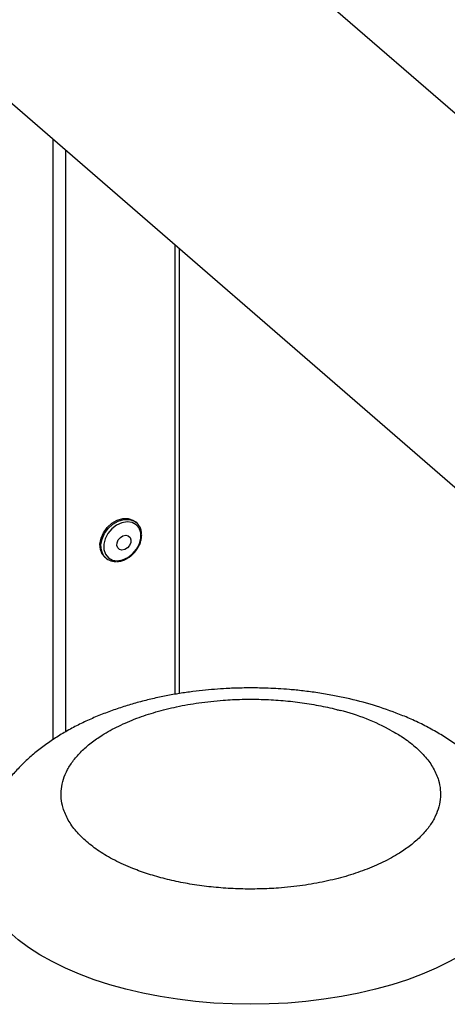
# Model space of a CAD drawing. Extents: x 12.9 to 27.5, y 3.6 to 13.4.
# Drawn here: x 20.4 to 20.7, y 6.2 to 6.8 of the extents above; entities that cross this region are included whole.
import ezdxf

# ---------------------------------------------------------------- set-up
doc = ezdxf.new("R2010")
doc.units = 0
doc.header["$LTSCALE"] = 0.2
doc.header["$MEASUREMENT"] = 0
doc.linetypes.add('SLD-SOLID', pattern=[0])
doc.layers.get('0').update_dxf_attribs({"linetype": 'CONTINUOUS'})

# ---------------------------------------------------------------- blocks, each defined once
blk = doc.blocks.new('A$C6A495A07')
at = {"color": 7, "linetype": 'SLD-SOLID'}
for p, q in [((5.40165, 2.70881), (4.30639, 3.65733)), ((4.15996, 3.52177), (5.23264, 2.59281)), ((4.69099, 3.06189), (4.69099, 2.64028)), ((4.69995, 3.05413), (4.69995, 2.64581)), ((4.77667, 2.98769), (4.77667, 2.67215)), ((4.77995, 2.67269), (4.77995, 2.98485)), ((4.74971, 2.79262), (4.74905, 2.79319)), ((4.72757, 2.76839), (4.72823, 2.76781))]:
    blk.add_line(p, q, dxfattribs=at)
at = {"color": 7, "linetype": 'SLD-SOLID', "flags": 128}
for points in [[(4.72757, 2.76839), (4.72574, 2.77054), (4.72442, 2.7738), (4.72413, 2.77757), (4.72489, 2.78159), (4.72665, 2.78554), (4.72927, 2.78914), (4.73256, 2.79213), (4.73628, 2.79427), (4.74015, 2.79541), (4.74388, 2.79547), (4.7472, 2.79444), (4.74905, 2.79319)], [(4.72711, 2.76897), (4.7264, 2.76997), (4.72508, 2.77322), (4.72479, 2.777), (4.72556, 2.78101), (4.72731, 2.78497), (4.72994, 2.78857), (4.73323, 2.79155), (4.73695, 2.79369), (4.74082, 2.79483), (4.74455, 2.79489), (4.74787, 2.79386), (4.74971, 2.79262)], [(4.73631, 2.76587), (4.74002, 2.76648), (4.7437, 2.76815), (4.74707, 2.77073), (4.74984, 2.77403), (4.7518, 2.77777), (4.75279, 2.78166), (4.75271, 2.78537), (4.7516, 2.78861), (4.74952, 2.79111), (4.74665, 2.79267), (4.74323, 2.79317), (4.73952, 2.79256), (4.73584, 2.7909), (4.73247, 2.78831), (4.7297, 2.78502), (4.72774, 2.78127), (4.72676, 2.77739), (4.72683, 2.77368), (4.72795, 2.77044), (4.73002, 2.76794), (4.73289, 2.76637), (4.73631, 2.76587)], [(4.74971, 2.79262), (4.75053, 2.79182), (4.7509, 2.79138)], [(4.7422, 2.78373), (4.74394, 2.78336), (4.74521, 2.78227), (4.74582, 2.7806), (4.74569, 2.77863), (4.74482, 2.77664), (4.74335, 2.77495), (4.74151, 2.7738), (4.73958, 2.77338), (4.73784, 2.77375), (4.73657, 2.77484), (4.73596, 2.77651), (4.73609, 2.77848), (4.73696, 2.78047), (4.73842, 2.78216), (4.74026, 2.78331), (4.7422, 2.78373)], [(5.02244, 2.55081), (5.02241, 2.5492), (5.02175, 2.54271), (5.02022, 2.53625), (5.01782, 2.52987), (5.01456, 2.52358), (5.01046, 2.51741), (5.00554, 2.5114), (4.99982, 2.50556), (4.99332, 2.49993), (4.98607, 2.49454), (4.97812, 2.4894), (4.96949, 2.48454), (4.96022, 2.47998), (4.95036, 2.47575), (4.93995, 2.47186), (4.92904, 2.46833), (4.91767, 2.46518), (4.90591, 2.46242), (4.8938, 2.46006), (4.8814, 2.45811), (4.86876, 2.45659), (4.85595, 2.4555), (4.84302, 2.45484), (4.83003, 2.45462), (4.81704, 2.45484), (4.80411, 2.4555), (4.7913, 2.45659), (4.77867, 2.45811), (4.76627, 2.46006), (4.75416, 2.46242), (4.74239, 2.46518), (4.73103, 2.46833), (4.72012, 2.47186), (4.70971, 2.47575), (4.69985, 2.47998), (4.69058, 2.48454), (4.68195, 2.4894), (4.67399, 2.49454), (4.66675, 2.49993), (4.66025, 2.50556), (4.65453, 2.5114), (4.64961, 2.51741), (4.64551, 2.52358), (4.64225, 2.52987), (4.63985, 2.53625), (4.63831, 2.54271), (4.63766, 2.5492), (4.63763, 2.55083)]]:
    blk.add_lwpolyline(points, dxfattribs=at)
at = {"color": 7, "linetype": 'SLD-SOLID'}
for centre, radius, start, end in [((4.73473, 2.77536), 0.00995, 220.00205, 272.86168), ((4.8488, 2.44412), 0.23043, 68.17269, 77.88537), ((4.85738, 2.51781), 0.14729, 60.99011, 76.13758)]:
    blk.add_arc(centre, radius, start, end, dxfattribs=at)
for points, knots in [([(4.74858, 2.77189), (4.74944, 2.77299), (4.75064, 2.77454), (4.75192, 2.77706), (4.75277, 2.77928), (4.75335, 2.78194), (4.75347, 2.78469), (4.75303, 2.78741), (4.7522, 2.78969), (4.75126, 2.7908), (4.75091, 2.79122)], [0, 0, 0, 0, 0.179437, 0.25278, 0.373296, 0.497191, 0.629352, 0.767434, 0.912152, 1, 1, 1, 1]), ([(4.73563, 2.76534), (4.7359, 2.76532), (4.73715, 2.76524), (4.73944, 2.76578), (4.74207, 2.76678), (4.74433, 2.76809), (4.74649, 2.76968), (4.74782, 2.77109), (4.74858, 2.77189)], [0, 0, 0, 0, 0.059574, 0.279097, 0.48337, 0.632021, 0.790426, 1, 1, 1, 1]), ([(4.83003, 2.67662), (4.82596, 2.67658), (4.82022, 2.67652), (4.81175, 2.67613), (4.80449, 2.67565), (4.79589, 2.67486), (4.78692, 2.67377), (4.77762, 2.67236), (4.76815, 2.67061), (4.75859, 2.6685), (4.74904, 2.66602), (4.73955, 2.66317), (4.73018, 2.65993), (4.72097, 2.65629), (4.71198, 2.65224), (4.70325, 2.64777), (4.69485, 2.64287), (4.68683, 2.63755), (4.67927, 2.63181), (4.67222, 2.6257), (4.66574, 2.61922), (4.65988, 2.61241), (4.65465, 2.6053), (4.65009, 2.59791), (4.6462, 2.59026), (4.64301, 2.58239), (4.64052, 2.57432), (4.63878, 2.56609), (4.63777, 2.55824), (4.63771, 2.55313), (4.63769, 2.55084)], [0, 0, 0, 0, 0.043061, 0.060694, 0.089925, 0.120263, 0.152806, 0.18677, 0.221861, 0.257851, 0.294592, 0.331984, 0.369955, 0.408447, 0.447401, 0.486742, 0.526357, 0.566028, 0.605543, 0.644682, 0.683257, 0.721154, 0.758339, 0.794856, 0.830798, 0.866285, 0.901453, 0.936442, 0.97139, 1, 1, 1, 1]), ([(4.89716, 2.66941), (4.89399, 2.6701), (4.88738, 2.67152), (4.8772, 2.6732), (4.86701, 2.67456), (4.85771, 2.67548), (4.84955, 2.67606), (4.84053, 2.67651), (4.83412, 2.67658), (4.83003, 2.67662)], [0, 0, 0, 0, 0.147574, 0.307424, 0.462004, 0.604372, 0.719792, 0.821616, 1, 1, 1, 1]), ([(4.71468, 2.56879), (4.71213, 2.57118), (4.70699, 2.57602), (4.70151, 2.58396), (4.69816, 2.59168), (4.69675, 2.59903), (4.6968, 2.60581), (4.69827, 2.61262), (4.70114, 2.61936), (4.70539, 2.62591), (4.71093, 2.63218), (4.71766, 2.63806), (4.72624, 2.64407), (4.73685, 2.64993), (4.74959, 2.65539), (4.76327, 2.65991), (4.77795, 2.66357), (4.79376, 2.66636), (4.80922, 2.66802), (4.82391, 2.66874), (4.83748, 2.66871), (4.8511, 2.66797), (4.86458, 2.66655), (4.87764, 2.66438), (4.88704, 2.66244), (4.89183, 2.66105), (4.89267, 2.66081)], [0, 0, 0, 0, 0.047185, 0.095498, 0.145842, 0.184633, 0.224037, 0.263861, 0.303897, 0.343934, 0.383757, 0.423161, 0.461953, 0.512299, 0.560612, 0.607794, 0.654979, 0.703292, 0.753636, 0.792427, 0.831831, 0.871655, 0.911691, 0.951728, 0.991551, 1, 1, 1, 1]), ([(5.02238, 2.5508), (5.0224, 2.55132), (5.02252, 2.55467), (5.02198, 2.56088), (5.02071, 2.56937), (5.01857, 2.57782), (5.01564, 2.58618), (5.01188, 2.59442), (5.00727, 2.6025), (5.00198, 2.61012), (4.99611, 2.61726), (4.98974, 2.6239), (4.9827, 2.63026), (4.97502, 2.63628), (4.96674, 2.64192), (4.95794, 2.64716), (4.94869, 2.65194), (4.94086, 2.65557), (4.936, 2.65744), (4.93448, 2.65803)], [0, 0, 0, 0, 0.010596, 0.068408, 0.126836, 0.18613, 0.2466, 0.308594, 0.372502, 0.43876, 0.50047, 0.563945, 0.629151, 0.695872, 0.763713, 0.832181, 0.900794, 0.969044, 1, 1, 1, 1]), ([(4.92881, 2.64662), (4.93143, 2.64516), (4.93768, 2.64169), (4.94256, 2.63771), (4.94539, 2.63539)], [0, 0, 0, 0, 0.419395, 1, 1, 1, 1]), ([(4.94539, 2.63539), (4.94793, 2.633), (4.95308, 2.62816), (4.95856, 2.62022), (4.96191, 2.6125), (4.96332, 2.60515), (4.96326, 2.59837), (4.9618, 2.59156), (4.95893, 2.58482), (4.95468, 2.57827), (4.94913, 2.57201), (4.94241, 2.56612), (4.93383, 2.56011), (4.92322, 2.55425), (4.91048, 2.54879), (4.8968, 2.54427), (4.88212, 2.54061), (4.86631, 2.53782), (4.85085, 2.53616), (4.83615, 2.53545), (4.82259, 2.53548), (4.80897, 2.53621), (4.7955, 2.53764), (4.78239, 2.53977), (4.76986, 2.54254), (4.75809, 2.54591), (4.74607, 2.55019), (4.73437, 2.5555), (4.72336, 2.56184), (4.71755, 2.56649), (4.71468, 2.56879)], [0, 0, 0, 0, 0.038816, 0.07856, 0.119976, 0.151888, 0.184303, 0.217064, 0.25, 0.282936, 0.315697, 0.348112, 0.380024, 0.421441, 0.461186, 0.5, 0.538816, 0.578561, 0.619976, 0.651888, 0.684304, 0.717064, 0.75, 0.782936, 0.815697, 0.848112, 0.880024, 0.921441, 0.961184, 1, 1, 1, 1])]:
    blk.add_open_spline(points, degree=3, knots=knots, dxfattribs=at)

msp = doc.modelspace()

# ---------------------------------------------------------------- block references
msp.add_blockref('A$C6A495A07', (15.77119, 3.7005))

doc.saveas('drawing.dxf')
